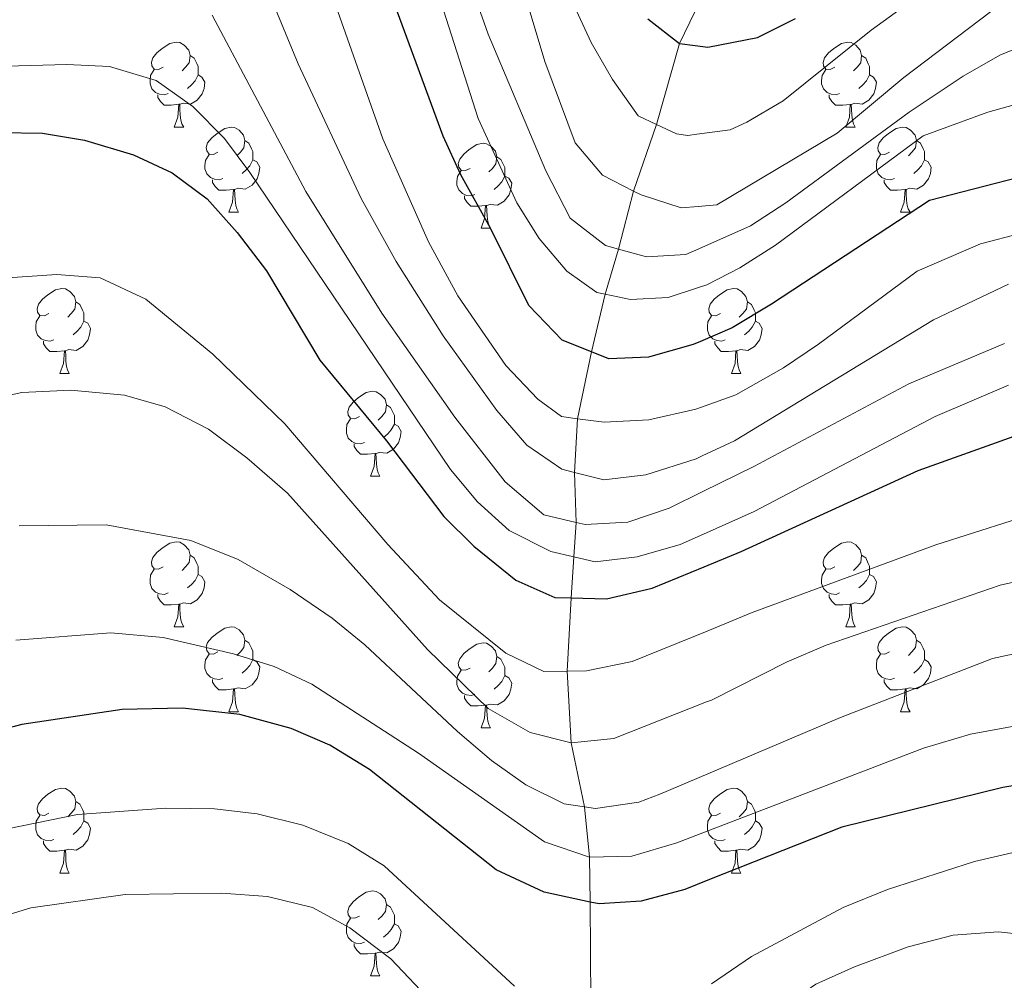
# Model space of a CAD drawing. Units: metres. Extents: x 626029 to 630539, y 4782415 to 4785469.
# Drawn here: x 628259 to 628375, y 4783956 to 4784069 of the extents above; entities that cross this region are included whole.
import ezdxf

# ---------------------------------------------------------------- set-up
doc = ezdxf.new("R2010")
doc.units = ezdxf.units.M
doc.header["$MEASUREMENT"] = 0
doc.linetypes.add('DGN Style 3', pattern=[1147.6976, 819.784, -327.9136])
for name, color, linetype, lineweight in [('Nivel 11', 7, 'Continuous', 0), ('Nivel 36', 7, 'Continuous', 0), ('Nivel 4', 7, 'Continuous', 0), ('Nivel 5', 7, 'Continuous', 0), ('Nivel 61', 7, 'Continuous', 0), ('Nivel 63', 7, 'Continuous', 0)]:
    doc.layers.add(name, color=color, linetype=linetype, lineweight=lineweight)

msp = doc.modelspace()

# ---------------------------------------------------------------- linework, layer by layer
at = {"layer": 'Nivel 11', "color": 142, "linetype": 'DGN Style 3', "lineweight": 13}
msp.add_polyline3d([(628323.98, 4783919.55, 720), (628324.8, 4783926.06, 715), (628325.57, 4783938.45, 709.9), (628326.32, 4783950.32, 705), (628326.26, 4783965.28, 700), (628326.15, 4783970.6, 695), (628325.59, 4783976.53, 690), (628323.99, 4783984.09, 685), (628323.53, 4783992.55, 680), (628323.99, 4784001.2, 675), (628324.33, 4784006.04, 670), (628324.59, 4784010.12, 665), (628324.41, 4784016.01, 660), (628324.75, 4784022.36, 655), (628326.39, 4784030.24, 650), (628328.01, 4784037.06, 645), (628329.58, 4784042.38, 640), (628331.38, 4784049.23, 635), (628334.09, 4784057.1, 630), (628336.81, 4784066.67, 625), (628338.59, 4784070.41, 622.48), (628340.34, 4784074.08, 620.58), (628340.87, 4784075.2, 620)], dxfattribs=at)
at = {"layer": 'Nivel 36', "color": 92, "linetype": 'Continuous', "lineweight": 0}
for p, q in [((628277.1, 4784056.79), (628278.23, 4784056.79)), ((628356.43, 4784056.79), (628357.55, 4784056.79)), ((628283.58, 4784046.75), (628284.7, 4784046.75)), ((628362.9, 4784046.75), (628364.03, 4784046.75)), ((628313.35, 4784044.85), (628314.47, 4784044.85)), ((628263.6, 4784027.71), (628264.72, 4784027.71)), ((628342.93, 4784027.71), (628344.05, 4784027.71)), ((628300.29, 4784015.57), (628301.41, 4784015.57)), ((628277.1, 4783997.8), (628278.23, 4783997.8)), ((628356.43, 4783997.8), (628357.55, 4783997.8)), ((628283.58, 4783987.76), (628284.7, 4783987.76)), ((628362.9, 4783987.76), (628364.03, 4783987.76)), ((628313.35, 4783985.86), (628314.47, 4783985.86)), ((628263.6, 4783968.71), (628264.72, 4783968.71)), ((628342.93, 4783968.71), (628344.05, 4783968.71)), ((628300.29, 4783956.57), (628301.41, 4783956.57))]:
    msp.add_line(p, q, dxfattribs=at)
at = {"layer": 'Nivel 36', "color": 92, "linetype": 'Continuous', "lineweight": 0, "flags": 128}
for points in [[(628275.8, 4784063.85), (628275.27, 4784063.59), (628274.74, 4784063.64), (628274.48, 4784064.01), (628274.42, 4784064.44), (628274.58, 4784064.96), (628275.06, 4784065.55), (628275.7, 4784066.08), (628276.6, 4784066.67), (628277.34, 4784066.83), (628277.77, 4784066.77), (628278.3, 4784066.46), (628278.83, 4784065.87), (628278.99, 4784065.23), (628278.88, 4784064.38), (628278.45, 4784063.85), (628278.03, 4784063.43)], [(628355.13, 4784063.85), (628354.6, 4784063.59), (628354.07, 4784063.64), (628353.8, 4784064.01), (628353.75, 4784064.43), (628353.91, 4784064.95), (628354.39, 4784065.55), (628355.02, 4784066.08), (628355.92, 4784066.67), (628356.67, 4784066.83), (628357.09, 4784066.77), (628357.62, 4784066.45), (628358.15, 4784065.87), (628358.31, 4784065.23), (628358.2, 4784064.38), (628357.78, 4784063.85), (628357.36, 4784063.43)], [(628278.99, 4784065.23), (628279.46, 4784064.92), (628279.78, 4784064.28), (628279.94, 4784063.96), (628279.94, 4784063.38), (628279.94, 4784062.95), (628279.57, 4784062.26), (628279.15, 4784061.78), (628278.67, 4784061.36)], [(628358.31, 4784065.23), (628358.79, 4784064.91), (628359.1, 4784064.27), (628359.26, 4784063.95), (628359.26, 4784063.37), (628359.26, 4784062.95), (628358.89, 4784062.26), (628358.47, 4784061.78), (628357.99, 4784061.36)], [(628276.39, 4784060.77), (628275.96, 4784060.61), (628275.38, 4784060.67), (628274.9, 4784060.88), (628274.48, 4784061.31), (628274.26, 4784061.89), (628274.26, 4784062.31), (628274.32, 4784062.9), (628274.74, 4784063.59)], [(628279.94, 4784062.95), (628280.39, 4784062.7), (628280.74, 4784062.09), (628280.63, 4784061.36), (628280.42, 4784060.72), (628279.83, 4784059.98), (628279.04, 4784059.5), (628278.19, 4784059.61), (628277.76, 4784059.48)], [(628355.71, 4784060.77), (628355.29, 4784060.61), (628354.7, 4784060.67), (628354.23, 4784060.88), (628353.8, 4784061.31), (628353.59, 4784061.89), (628353.59, 4784062.31), (628353.64, 4784062.89), (628354.07, 4784063.59)], [(628359.26, 4784062.95), (628359.72, 4784062.7), (628360.06, 4784062.09), (628359.95, 4784061.36), (628359.74, 4784060.72), (628359.16, 4784059.98), (628358.36, 4784059.5), (628357.51, 4784059.61), (628357.08, 4784059.47)], [(628277.65, 4784059.48), (628276.76, 4784059.39), (628275.91, 4784059.39), (628275.49, 4784059.82), (628275.17, 4784060.3), (628275.17, 4784060.61)], [(628356.97, 4784059.47), (628356.08, 4784059.39), (628355.24, 4784059.39), (628354.81, 4784059.82), (628354.49, 4784060.29), (628354.49, 4784060.61)], [(628277.1, 4784056.79), (628277.54, 4784057.95), (628277.65, 4784059.48), (628277.76, 4784059.48), (628277.79, 4784058.89), (628277.83, 4784058.21), (628277.9, 4784057.59), (628278.01, 4784057.19), (628278.23, 4784056.79)], [(628356.43, 4784056.79), (628356.86, 4784057.95), (628356.97, 4784059.47), (628357.08, 4784059.47), (628357.12, 4784058.89), (628357.15, 4784058.21), (628357.22, 4784057.59), (628357.34, 4784057.19), (628357.55, 4784056.79)], [(628282.28, 4784053.81), (628281.75, 4784053.55), (628281.22, 4784053.61), (628280.95, 4784053.98), (628280.9, 4784054.4), (628281.06, 4784054.92), (628281.54, 4784055.52), (628282.17, 4784056.05), (628283.07, 4784056.63), (628283.82, 4784056.79), (628284.24, 4784056.74), (628284.77, 4784056.42), (628285.3, 4784055.83), (628285.46, 4784055.19), (628285.35, 4784054.35), (628284.93, 4784053.81), (628284.51, 4784053.39)], [(628361.6, 4784053.81), (628361.07, 4784053.55), (628360.54, 4784053.61), (628360.28, 4784053.97), (628360.22, 4784054.4), (628360.38, 4784054.92), (628360.86, 4784055.51), (628361.5, 4784056.05), (628362.4, 4784056.63), (628363.14, 4784056.79), (628363.57, 4784056.73), (628364.1, 4784056.42), (628364.63, 4784055.83), (628364.79, 4784055.19), (628364.68, 4784054.35), (628364.25, 4784053.81), (628363.83, 4784053.39)], [(628285.46, 4784055.19), (628285.94, 4784054.88), (628286.25, 4784054.24), (628286.41, 4784053.92), (628286.41, 4784053.34), (628286.41, 4784052.91), (628286.04, 4784052.23), (628285.62, 4784051.75), (628285.14, 4784051.33)], [(628312.05, 4784051.91), (628311.52, 4784051.65), (628310.99, 4784051.7), (628310.72, 4784052.07), (628310.67, 4784052.49), (628310.83, 4784053.01), (628311.31, 4784053.61), (628311.94, 4784054.14), (628312.84, 4784054.73), (628313.59, 4784054.89), (628314.01, 4784054.83), (628314.54, 4784054.51), (628315.07, 4784053.93), (628315.23, 4784053.29), (628315.12, 4784052.44), (628314.7, 4784051.91), (628314.28, 4784051.49)], [(628364.79, 4784055.19), (628365.26, 4784054.88), (628365.58, 4784054.24), (628365.74, 4784053.92), (628365.74, 4784053.34), (628365.74, 4784052.91), (628365.37, 4784052.23), (628364.95, 4784051.75), (628364.47, 4784051.33)], [(628282.86, 4784050.73), (628282.44, 4784050.57), (628281.85, 4784050.63), (628281.38, 4784050.85), (628280.95, 4784051.27), (628280.74, 4784051.85), (628280.74, 4784052.27), (628280.79, 4784052.86), (628281.22, 4784053.55)], [(628362.19, 4784050.73), (628361.76, 4784050.57), (628361.18, 4784050.63), (628360.7, 4784050.85), (628360.28, 4784051.27), (628360.06, 4784051.85), (628360.06, 4784052.27), (628360.12, 4784052.86), (628360.54, 4784053.55)], [(628286.41, 4784052.91), (628286.87, 4784052.67), (628287.21, 4784052.05), (628287.1, 4784051.33), (628286.89, 4784050.69), (628286.31, 4784049.95), (628285.51, 4784049.47), (628284.66, 4784049.57), (628284.23, 4784049.44)], [(628315.23, 4784053.29), (628315.71, 4784052.97), (628316.02, 4784052.33), (628316.18, 4784052.01), (628316.18, 4784051.43), (628316.18, 4784051.01), (628315.81, 4784050.32), (628315.39, 4784049.84), (628314.91, 4784049.42)], [(628365.74, 4784052.91), (628366.19, 4784052.67), (628366.54, 4784052.05), (628366.43, 4784051.33), (628366.22, 4784050.69), (628365.63, 4784049.95), (628364.84, 4784049.47), (628363.99, 4784049.57), (628363.56, 4784049.44)], [(628312.63, 4784048.83), (628312.21, 4784048.67), (628311.62, 4784048.73), (628311.15, 4784048.94), (628310.72, 4784049.37), (628310.51, 4784049.95), (628310.51, 4784050.37), (628310.56, 4784050.95), (628310.99, 4784051.65)], [(628284.12, 4784049.44), (628283.23, 4784049.35), (628282.39, 4784049.35), (628281.96, 4784049.79), (628281.64, 4784050.26), (628281.64, 4784050.57)], [(628316.18, 4784051.01), (628316.64, 4784050.76), (628316.98, 4784050.15), (628316.87, 4784049.42), (628316.66, 4784048.78), (628316.08, 4784048.04), (628315.28, 4784047.56), (628314.43, 4784047.67), (628314, 4784047.53)], [(628363.45, 4784049.44), (628362.56, 4784049.35), (628361.71, 4784049.35), (628361.29, 4784049.79), (628360.97, 4784050.26), (628360.97, 4784050.57)], [(628283.58, 4784046.75), (628284.01, 4784047.91), (628284.12, 4784049.44), (628284.23, 4784049.44), (628284.27, 4784048.85), (628284.3, 4784048.17), (628284.37, 4784047.55), (628284.49, 4784047.15), (628284.7, 4784046.75)], [(628362.9, 4784046.75), (628363.34, 4784047.91), (628363.45, 4784049.44), (628363.56, 4784049.44), (628363.59, 4784048.85), (628363.63, 4784048.17), (628363.7, 4784047.55), (628363.81, 4784047.15), (628364.03, 4784046.75)], [(628313.89, 4784047.53), (628313, 4784047.45), (628312.16, 4784047.45), (628311.73, 4784047.88), (628311.41, 4784048.35), (628311.41, 4784048.67)], [(628313.35, 4784044.85), (628313.78, 4784046.01), (628313.89, 4784047.53), (628314, 4784047.53), (628314.04, 4784046.95), (628314.07, 4784046.27), (628314.14, 4784045.65), (628314.26, 4784045.25), (628314.47, 4784044.85)], [(628262.3, 4784034.77), (628261.77, 4784034.5), (628261.24, 4784034.56), (628260.97, 4784034.93), (628260.92, 4784035.35), (628261.08, 4784035.87), (628261.56, 4784036.47), (628262.19, 4784037), (628263.09, 4784037.58), (628263.84, 4784037.74), (628264.26, 4784037.69), (628264.79, 4784037.37), (628265.32, 4784036.79), (628265.48, 4784036.15), (628265.37, 4784035.3), (628264.95, 4784034.77), (628264.53, 4784034.34)], [(628341.63, 4784034.77), (628341.09, 4784034.5), (628340.57, 4784034.56), (628340.3, 4784034.93), (628340.25, 4784035.35), (628340.41, 4784035.87), (628340.89, 4784036.47), (628341.52, 4784037), (628342.42, 4784037.58), (628343.17, 4784037.74), (628343.59, 4784037.69), (628344.12, 4784037.37), (628344.65, 4784036.79), (628344.81, 4784036.15), (628344.7, 4784035.3), (628344.27, 4784034.77), (628343.85, 4784034.34)], [(628265.48, 4784036.15), (628265.96, 4784035.83), (628266.27, 4784035.19), (628266.43, 4784034.87), (628266.43, 4784034.29), (628266.43, 4784033.87), (628266.06, 4784033.18), (628265.64, 4784032.7), (628265.16, 4784032.28)], [(628344.81, 4784036.15), (628345.29, 4784035.83), (628345.6, 4784035.19), (628345.76, 4784034.87), (628345.76, 4784034.29), (628345.76, 4784033.87), (628345.39, 4784033.18), (628344.97, 4784032.7), (628344.49, 4784032.28)], [(628262.88, 4784031.69), (628262.46, 4784031.53), (628261.87, 4784031.59), (628261.4, 4784031.8), (628260.97, 4784032.22), (628260.76, 4784032.81), (628260.76, 4784033.23), (628260.81, 4784033.81), (628261.24, 4784034.5)], [(628266.43, 4784033.87), (628266.89, 4784033.62), (628267.23, 4784033), (628267.12, 4784032.28), (628266.91, 4784031.64), (628266.33, 4784030.9), (628265.53, 4784030.42), (628264.68, 4784030.52), (628264.25, 4784030.39)], [(628342.21, 4784031.69), (628341.79, 4784031.53), (628341.2, 4784031.59), (628340.73, 4784031.8), (628340.3, 4784032.22), (628340.09, 4784032.81), (628340.09, 4784033.23), (628340.14, 4784033.81), (628340.57, 4784034.5)], [(628345.76, 4784033.87), (628346.21, 4784033.62), (628346.56, 4784033), (628346.45, 4784032.28), (628346.24, 4784031.64), (628345.65, 4784030.9), (628344.86, 4784030.42), (628344.01, 4784030.52), (628343.58, 4784030.39)], [(628264.14, 4784030.39), (628263.25, 4784030.31), (628262.41, 4784030.31), (628261.98, 4784030.74), (628261.66, 4784031.21), (628261.66, 4784031.53)], [(628343.47, 4784030.39), (628342.58, 4784030.31), (628341.73, 4784030.31), (628341.31, 4784030.74), (628340.99, 4784031.21), (628340.99, 4784031.53)], [(628263.6, 4784027.71), (628264.03, 4784028.87), (628264.14, 4784030.39), (628264.25, 4784030.39), (628264.29, 4784029.81), (628264.32, 4784029.12), (628264.39, 4784028.51), (628264.51, 4784028.11), (628264.72, 4784027.71)], [(628342.93, 4784027.71), (628343.36, 4784028.87), (628343.47, 4784030.39), (628343.58, 4784030.39), (628343.61, 4784029.81), (628343.65, 4784029.12), (628343.72, 4784028.51), (628343.83, 4784028.11), (628344.05, 4784027.71)], [(628298.99, 4784022.63), (628298.46, 4784022.36), (628297.93, 4784022.42), (628297.66, 4784022.79), (628297.61, 4784023.21), (628297.77, 4784023.73), (628298.25, 4784024.33), (628298.88, 4784024.86), (628299.78, 4784025.44), (628300.53, 4784025.6), (628300.95, 4784025.55), (628301.48, 4784025.23), (628302.01, 4784024.65), (628302.17, 4784024.01), (628302.06, 4784023.16), (628301.64, 4784022.63), (628301.22, 4784022.2)], [(628302.17, 4784024.01), (628302.65, 4784023.69), (628302.96, 4784023.05), (628303.12, 4784022.73), (628303.12, 4784022.15), (628303.12, 4784021.73), (628302.75, 4784021.04), (628302.33, 4784020.56), (628301.85, 4784020.14)], [(628299.57, 4784019.55), (628299.15, 4784019.39), (628298.56, 4784019.45), (628298.09, 4784019.66), (628297.66, 4784020.08), (628297.45, 4784020.67), (628297.45, 4784021.09), (628297.5, 4784021.67), (628297.93, 4784022.36)], [(628303.12, 4784021.73), (628303.58, 4784021.48), (628303.92, 4784020.86), (628303.81, 4784020.14), (628303.6, 4784019.5), (628303.02, 4784018.76), (628302.22, 4784018.28), (628301.37, 4784018.38), (628300.94, 4784018.25)], [(628300.83, 4784018.25), (628299.94, 4784018.17), (628299.1, 4784018.17), (628298.67, 4784018.6), (628298.35, 4784019.07), (628298.35, 4784019.39)], [(628300.29, 4784015.57), (628300.72, 4784016.73), (628300.83, 4784018.25), (628300.94, 4784018.25), (628300.98, 4784017.67), (628301.01, 4784016.98), (628301.08, 4784016.37), (628301.2, 4784015.97), (628301.41, 4784015.57)], [(628275.8, 4784004.86), (628275.27, 4784004.59), (628274.74, 4784004.65), (628274.48, 4784005.02), (628274.42, 4784005.44), (628274.58, 4784005.96), (628275.06, 4784006.56), (628275.7, 4784007.09), (628276.6, 4784007.67), (628277.34, 4784007.83), (628277.77, 4784007.78), (628278.3, 4784007.46), (628278.83, 4784006.88), (628278.99, 4784006.24), (628278.88, 4784005.39), (628278.45, 4784004.86), (628278.03, 4784004.43)], [(628355.13, 4784004.86), (628354.6, 4784004.59), (628354.07, 4784004.65), (628353.8, 4784005.02), (628353.75, 4784005.44), (628353.91, 4784005.96), (628354.39, 4784006.56), (628355.02, 4784007.09), (628355.92, 4784007.67), (628356.67, 4784007.83), (628357.09, 4784007.78), (628357.62, 4784007.46), (628358.15, 4784006.88), (628358.31, 4784006.24), (628358.2, 4784005.39), (628357.78, 4784004.86), (628357.36, 4784004.43)], [(628278.99, 4784006.24), (628279.46, 4784005.92), (628279.78, 4784005.28), (628279.94, 4784004.96), (628279.94, 4784004.38), (628279.94, 4784003.96), (628279.57, 4784003.27), (628279.15, 4784002.79), (628278.67, 4784002.37)], [(628358.31, 4784006.24), (628358.79, 4784005.92), (628359.1, 4784005.28), (628359.26, 4784004.96), (628359.26, 4784004.38), (628359.26, 4784003.96), (628358.89, 4784003.27), (628358.47, 4784002.79), (628357.99, 4784002.37)], [(628276.39, 4784001.78), (628275.96, 4784001.62), (628275.38, 4784001.68), (628274.9, 4784001.89), (628274.48, 4784002.31), (628274.26, 4784002.9), (628274.26, 4784003.32), (628274.32, 4784003.9), (628274.74, 4784004.59)], [(628279.94, 4784003.96), (628280.39, 4784003.71), (628280.74, 4784003.09), (628280.63, 4784002.37), (628280.42, 4784001.73), (628279.83, 4784000.99), (628279.04, 4784000.51), (628278.19, 4784000.61), (628277.76, 4784000.48)], [(628355.71, 4784001.78), (628355.29, 4784001.62), (628354.7, 4784001.68), (628354.23, 4784001.89), (628353.8, 4784002.31), (628353.59, 4784002.9), (628353.59, 4784003.32), (628353.64, 4784003.9), (628354.07, 4784004.59)], [(628359.26, 4784003.96), (628359.72, 4784003.71), (628360.06, 4784003.09), (628359.95, 4784002.37), (628359.74, 4784001.73), (628359.16, 4784000.99), (628358.36, 4784000.51), (628357.51, 4784000.61), (628357.08, 4784000.48)], [(628277.65, 4784000.48), (628276.76, 4784000.4), (628275.91, 4784000.4), (628275.49, 4784000.83), (628275.17, 4784001.3), (628275.17, 4784001.62)], [(628356.97, 4784000.48), (628356.08, 4784000.4), (628355.24, 4784000.4), (628354.81, 4784000.83), (628354.49, 4784001.3), (628354.49, 4784001.62)], [(628277.1, 4783997.8), (628277.54, 4783998.96), (628277.65, 4784000.48), (628277.76, 4784000.48), (628277.79, 4783999.9), (628277.83, 4783999.21), (628277.9, 4783998.6), (628278.01, 4783998.2), (628278.23, 4783997.8)], [(628356.43, 4783997.8), (628356.86, 4783998.96), (628356.97, 4784000.48), (628357.08, 4784000.48), (628357.12, 4783999.9), (628357.15, 4783999.21), (628357.22, 4783998.6), (628357.34, 4783998.2), (628357.55, 4783997.8)], [(628282.28, 4783994.82), (628281.75, 4783994.56), (628281.22, 4783994.61), (628280.95, 4783994.98), (628280.9, 4783995.41), (628281.06, 4783995.93), (628281.54, 4783996.52), (628282.17, 4783997.05), (628283.07, 4783997.64), (628283.82, 4783997.8), (628284.24, 4783997.74), (628284.77, 4783997.43), (628285.3, 4783996.84), (628285.46, 4783996.2), (628285.35, 4783995.35), (628284.93, 4783994.82), (628284.51, 4783994.4)], [(628361.6, 4783994.82), (628361.07, 4783994.56), (628360.54, 4783994.61), (628360.28, 4783994.98), (628360.22, 4783995.41), (628360.38, 4783995.93), (628360.86, 4783996.52), (628361.5, 4783997.05), (628362.4, 4783997.64), (628363.14, 4783997.8), (628363.57, 4783997.74), (628364.1, 4783997.43), (628364.63, 4783996.84), (628364.79, 4783996.2), (628364.68, 4783995.35), (628364.25, 4783994.82), (628363.83, 4783994.4)], [(628285.46, 4783996.2), (628285.94, 4783995.89), (628286.25, 4783995.25), (628286.41, 4783994.93), (628286.41, 4783994.35), (628286.41, 4783993.92), (628286.04, 4783993.23), (628285.62, 4783992.75), (628285.14, 4783992.33)], [(628312.05, 4783992.92), (628311.52, 4783992.65), (628310.99, 4783992.71), (628310.72, 4783993.08), (628310.67, 4783993.5), (628310.83, 4783994.02), (628311.31, 4783994.62), (628311.94, 4783995.15), (628312.84, 4783995.73), (628313.59, 4783995.89), (628314.01, 4783995.84), (628314.54, 4783995.52), (628315.07, 4783994.94), (628315.23, 4783994.3), (628315.12, 4783993.45), (628314.7, 4783992.92), (628314.28, 4783992.49)], [(628364.79, 4783996.2), (628365.26, 4783995.89), (628365.58, 4783995.25), (628365.74, 4783994.93), (628365.74, 4783994.35), (628365.74, 4783993.92), (628365.37, 4783993.23), (628364.95, 4783992.75), (628364.47, 4783992.33)], [(628282.86, 4783991.74), (628282.44, 4783991.58), (628281.85, 4783991.64), (628281.38, 4783991.85), (628280.95, 4783992.28), (628280.74, 4783992.86), (628280.74, 4783993.28), (628280.79, 4783993.87), (628281.22, 4783994.56)], [(628315.23, 4783994.3), (628315.71, 4783993.98), (628316.02, 4783993.34), (628316.18, 4783993.02), (628316.18, 4783992.44), (628316.18, 4783992.02), (628315.81, 4783991.33), (628315.39, 4783990.85), (628314.91, 4783990.43)], [(628362.19, 4783991.74), (628361.76, 4783991.58), (628361.18, 4783991.64), (628360.7, 4783991.85), (628360.28, 4783992.28), (628360.06, 4783992.86), (628360.06, 4783993.28), (628360.12, 4783993.87), (628360.54, 4783994.56)], [(628286.41, 4783993.92), (628286.87, 4783993.67), (628287.21, 4783993.06), (628287.1, 4783992.33), (628286.89, 4783991.69), (628286.31, 4783990.95), (628285.51, 4783990.47), (628284.66, 4783990.58), (628284.23, 4783990.45)], [(628365.74, 4783993.92), (628366.19, 4783993.67), (628366.54, 4783993.06), (628366.43, 4783992.33), (628366.22, 4783991.69), (628365.63, 4783990.95), (628364.84, 4783990.47), (628363.99, 4783990.58), (628363.56, 4783990.45)], [(628312.63, 4783989.84), (628312.21, 4783989.68), (628311.62, 4783989.74), (628311.15, 4783989.95), (628310.72, 4783990.37), (628310.51, 4783990.96), (628310.51, 4783991.38), (628310.56, 4783991.96), (628310.99, 4783992.65)], [(628316.18, 4783992.02), (628316.64, 4783991.77), (628316.98, 4783991.15), (628316.87, 4783990.43), (628316.66, 4783989.79), (628316.08, 4783989.05), (628315.28, 4783988.57), (628314.43, 4783988.67), (628314, 4783988.54)], [(628284.12, 4783990.45), (628283.23, 4783990.36), (628282.39, 4783990.36), (628281.96, 4783990.79), (628281.64, 4783991.27), (628281.64, 4783991.58)], [(628363.45, 4783990.45), (628362.56, 4783990.36), (628361.71, 4783990.36), (628361.29, 4783990.79), (628360.97, 4783991.27), (628360.97, 4783991.58)], [(628283.58, 4783987.76), (628284.01, 4783988.92), (628284.12, 4783990.45), (628284.23, 4783990.45), (628284.27, 4783989.86), (628284.3, 4783989.18), (628284.37, 4783988.56), (628284.49, 4783988.16), (628284.7, 4783987.76)], [(628313.89, 4783988.54), (628313, 4783988.46), (628312.16, 4783988.46), (628311.73, 4783988.89), (628311.41, 4783989.36), (628311.41, 4783989.68)], [(628362.9, 4783987.76), (628363.34, 4783988.92), (628363.45, 4783990.45), (628363.56, 4783990.45), (628363.59, 4783989.86), (628363.63, 4783989.18), (628363.7, 4783988.56), (628363.81, 4783988.16), (628364.03, 4783987.76)], [(628313.35, 4783985.86), (628313.78, 4783987.02), (628313.89, 4783988.54), (628314, 4783988.54), (628314.04, 4783987.96), (628314.07, 4783987.27), (628314.14, 4783986.66), (628314.26, 4783986.26), (628314.47, 4783985.86)], [(628262.3, 4783975.77), (628261.77, 4783975.51), (628261.24, 4783975.57), (628260.97, 4783975.93), (628260.92, 4783976.36), (628261.08, 4783976.88), (628261.56, 4783977.47), (628262.19, 4783978.01), (628263.09, 4783978.59), (628263.84, 4783978.75), (628264.26, 4783978.69), (628264.79, 4783978.38), (628265.32, 4783977.79), (628265.48, 4783977.15), (628265.37, 4783976.31), (628264.95, 4783975.77), (628264.53, 4783975.35)], [(628341.63, 4783975.77), (628341.09, 4783975.51), (628340.57, 4783975.56), (628340.3, 4783975.93), (628340.25, 4783976.36), (628340.41, 4783976.88), (628340.89, 4783977.47), (628341.52, 4783978), (628342.42, 4783978.59), (628343.17, 4783978.75), (628343.59, 4783978.69), (628344.12, 4783978.38), (628344.65, 4783977.79), (628344.81, 4783977.15), (628344.7, 4783976.3), (628344.27, 4783975.77), (628343.85, 4783975.35)], [(628265.48, 4783977.15), (628265.96, 4783976.84), (628266.27, 4783976.2), (628266.43, 4783975.88), (628266.43, 4783975.3), (628266.43, 4783974.87), (628266.06, 4783974.18), (628265.64, 4783973.7), (628265.16, 4783973.28)], [(628344.81, 4783977.15), (628345.29, 4783976.84), (628345.6, 4783976.2), (628345.76, 4783975.88), (628345.76, 4783975.3), (628345.76, 4783974.87), (628345.39, 4783974.18), (628344.97, 4783973.7), (628344.49, 4783973.28)], [(628262.88, 4783972.69), (628262.46, 4783972.53), (628261.87, 4783972.59), (628261.4, 4783972.8), (628260.97, 4783973.23), (628260.76, 4783973.81), (628260.76, 4783974.23), (628260.81, 4783974.82), (628261.24, 4783975.51)], [(628266.43, 4783974.87), (628266.89, 4783974.62), (628267.23, 4783974.01), (628267.12, 4783973.28), (628266.91, 4783972.64), (628266.33, 4783971.9), (628265.53, 4783971.42), (628264.68, 4783971.53), (628264.25, 4783971.4)], [(628342.21, 4783972.69), (628341.79, 4783972.53), (628341.2, 4783972.59), (628340.73, 4783972.8), (628340.3, 4783973.23), (628340.09, 4783973.81), (628340.09, 4783974.23), (628340.14, 4783974.82), (628340.57, 4783975.51)], [(628345.76, 4783974.87), (628346.21, 4783974.62), (628346.56, 4783974.01), (628346.45, 4783973.28), (628346.24, 4783972.64), (628345.65, 4783971.9), (628344.86, 4783971.42), (628344.01, 4783971.53), (628343.58, 4783971.4)], [(628264.14, 4783971.4), (628263.25, 4783971.31), (628262.41, 4783971.31), (628261.98, 4783971.74), (628261.66, 4783972.22), (628261.66, 4783972.53)], [(628343.47, 4783971.4), (628342.58, 4783971.31), (628341.73, 4783971.31), (628341.31, 4783971.74), (628340.99, 4783972.22), (628340.99, 4783972.53)], [(628263.6, 4783968.71), (628264.03, 4783969.87), (628264.14, 4783971.4), (628264.25, 4783971.4), (628264.29, 4783970.81), (628264.32, 4783970.13), (628264.39, 4783969.51), (628264.51, 4783969.11), (628264.72, 4783968.71)], [(628342.93, 4783968.71), (628343.36, 4783969.87), (628343.47, 4783971.4), (628343.58, 4783971.4), (628343.61, 4783970.81), (628343.65, 4783970.13), (628343.72, 4783969.51), (628343.83, 4783969.11), (628344.05, 4783968.71)], [(628298.99, 4783963.63), (628298.46, 4783963.37), (628297.93, 4783963.42), (628297.66, 4783963.79), (628297.61, 4783964.22), (628297.77, 4783964.74), (628298.25, 4783965.33), (628298.88, 4783965.86), (628299.78, 4783966.45), (628300.53, 4783966.61), (628300.95, 4783966.55), (628301.48, 4783966.24), (628302.01, 4783965.65), (628302.17, 4783965.01), (628302.06, 4783964.16), (628301.64, 4783963.63), (628301.22, 4783963.21)], [(628302.17, 4783965.01), (628302.65, 4783964.7), (628302.96, 4783964.06), (628303.12, 4783963.74), (628303.12, 4783963.16), (628303.12, 4783962.73), (628302.75, 4783962.04), (628302.33, 4783961.56), (628301.85, 4783961.14)], [(628299.57, 4783960.55), (628299.15, 4783960.39), (628298.56, 4783960.45), (628298.09, 4783960.66), (628297.66, 4783961.09), (628297.45, 4783961.67), (628297.45, 4783962.09), (628297.5, 4783962.68), (628297.93, 4783963.37)], [(628303.12, 4783962.73), (628303.58, 4783962.48), (628303.92, 4783961.87), (628303.81, 4783961.14), (628303.6, 4783960.5), (628303.02, 4783959.76), (628302.22, 4783959.28), (628301.37, 4783959.39), (628300.94, 4783959.26)], [(628300.83, 4783959.26), (628299.94, 4783959.17), (628299.1, 4783959.17), (628298.67, 4783959.6), (628298.35, 4783960.08), (628298.35, 4783960.39)], [(628300.29, 4783956.57), (628300.72, 4783957.73), (628300.83, 4783959.26), (628300.94, 4783959.26), (628300.98, 4783958.67), (628301.01, 4783957.99), (628301.08, 4783957.37), (628301.2, 4783956.97), (628301.41, 4783956.57)]]:
    msp.add_lwpolyline(points, dxfattribs=at)
at = {"layer": 'Nivel 4', "color": 36, "linetype": 'Continuous', "lineweight": 30, "flags": 128}
for points, elevation in [([(628383.14, 4784052.44), (628366.31, 4784048.11), (628347.66, 4784035.89), (628343.03, 4784033.09), (628339.26, 4784031.48), (628338.43, 4784031.13), (628333.13, 4784029.62), (628328.45, 4784029.41), (628326.39, 4784030.24), (628322.93, 4784031.64), (628319.01, 4784035.71), (628314.46, 4784044.87), (628310.95, 4784051.15), (628308.89, 4784055.72), (628303.22, 4784071.12)], 650), ([(628333.04, 4784069.56), (628336.81, 4784066.67), (628338.66, 4784066.42), (628340.16, 4784066.21), (628346.02, 4784067.38), (628350.5, 4784069.6)], 625), ([(628256.55, 4784056.15), (628261.55, 4784056.06), (628266.53, 4784055.24), (628272.32, 4784053.5), (628276.85, 4784051.38), (628281.01, 4784048.33), (628284.55, 4784044.35), (628288.01, 4784039.82), (628294.33, 4784029.28), (628302.19, 4784019.75), (628308.94, 4784010.81), (628312.51, 4784007.32), (628317.45, 4784003.29), (628322.06, 4784001.24), (628323.99, 4784001.2), (628328.17, 4784001.11), (628333.55, 4784002.34), (628339.72, 4784004.87), (628344.09, 4784006.66), (628365, 4784016.23), (628377.97, 4784020.89)], 675), ([(628384.95, 4783980.5), (628374.98, 4783978.81), (628355.99, 4783974.12), (628340.35, 4783967.95), (628337.42, 4783966.79), (628332.28, 4783965.39), (628327.29, 4783965.06), (628326.26, 4783965.28), (628320.83, 4783966.44), (628315.15, 4783969.09), (628300.18, 4783980.95), (628295.5, 4783983.81), (628290.91, 4783985.78), (628284.85, 4783987.43), (628278.09, 4783988.18), (628270.96, 4783988.04), (628259.11, 4783986.24), (628254.27, 4783984.98)], 700)]:
    msp.add_lwpolyline(points, dxfattribs=dict(at, elevation=elevation))
at = {"layer": 'Nivel 5', "color": 36, "linetype": 'Continuous', "lineweight": 0, "flags": 128}
for points, elevation in [([(628307.48, 4784109.37), (628320.89, 4784064.53), (628324.48, 4784054.93), (628327.72, 4784051.11), (628331.38, 4784049.23), (628332.26, 4784048.78), (628336.99, 4784047.25), (628338.99, 4784047.41), (628341.21, 4784047.6), (628355.41, 4784056.08), (628363.29, 4784062.65), (628373.55, 4784070.38)], 635), ([(628297.36, 4784106.8), (628313.02, 4784057.79), (628317.57, 4784047.83), (628320.23, 4784043.65), (628323.5, 4784039.78), (628327.02, 4784037.27), (628328.01, 4784037.06), (628331.01, 4784036.45), (628335.46, 4784036.67), (628339.15, 4784037.88), (628340.02, 4784038.16), (628343.92, 4784040.18), (628348.13, 4784042.84), (628365.59, 4784055.75), (628373.2, 4784058.54), (628378.02, 4784059.9), (628381.9, 4784060.45), (628386.89, 4784060.65), (628395.4, 4784060.51), (628409.16, 4784057.54), (628414.48, 4784055.47), (628425.39, 4784049.62)], 645), ([(628375.67, 4784038.24), (628366.81, 4784034.05), (628343.29, 4784019.74), (628339.49, 4784017.98), (628338.76, 4784017.64), (628332.82, 4784015.72), (628327.85, 4784015.16), (628324.41, 4784016.01), (628322.89, 4784016.39), (628318.76, 4784019.22), (628315.2, 4784023.32), (628308.88, 4784032.15), (628303.32, 4784040.91), (628299.21, 4784048.36), (628291.74, 4784064.27), (628283.42, 4784084.48)], 660), ([(628323.37, 4784073.27), (628326.38, 4784066.78), (628328.89, 4784062.41), (628331.91, 4784058.12), (628334.09, 4784057.1), (628336.44, 4784056), (628337.78, 4784055.81), (628338.84, 4784055.95), (628342.77, 4784056.48), (628344.75, 4784057.36), (628349.03, 4784059.91), (628359.45, 4784068.25), (628372.74, 4784077.87)], 630), ([(628377.19, 4784044.28), (628372.36, 4784042.99), (628364.88, 4784039.77), (628353.2, 4784031.17), (628349.07, 4784028.37), (628343.44, 4784025.19), (628339.39, 4784023.71), (628338.74, 4784023.47), (628333.17, 4784022.21), (628327.89, 4784021.94), (628324.75, 4784022.36), (628322.85, 4784022.61), (628320.06, 4784024.68), (628316.29, 4784028.65), (628310.61, 4784036.88), (628307.15, 4784043.25), (628301.77, 4784055.41), (628294.37, 4784076.37)], 655), ([(628311.68, 4784074.92), (628314.2, 4784067.76), (628321.02, 4784051.61), (628323.87, 4784046.03), (628328.07, 4784042.8), (628329.58, 4784042.38), (628332.88, 4784041.48), (628337.56, 4784041.74), (628339.07, 4784042.41), (628345.18, 4784045.14), (628349.37, 4784047.83), (628363.91, 4784058.54), (628370.29, 4784062.82), (628374.62, 4784065.3), (628382.17, 4784068.35), (628385.37, 4784069.14), (628390.33, 4784069.79)], 640), ([(628375.19, 4784031.23), (628363.87, 4784026.46), (628345.58, 4784016.72), (628339.57, 4784013.75), (628335.58, 4784011.78), (628330.69, 4784010.14), (628325.66, 4784009.88), (628324.59, 4784010.12), (628320.79, 4784010.99), (628316.19, 4784014.9), (628310.27, 4784022.55), (628301.65, 4784034.83), (628292.65, 4784049.19), (628281.61, 4784070)], 665), ([(628375.66, 4784026.31), (628366.98, 4784022.6), (628345.63, 4784011.39), (628339.65, 4784008.73), (628336.88, 4784007.5), (628331.8, 4784006.03), (628326.82, 4784005.47), (628324.33, 4784006.04), (628321.58, 4784006.67), (628316.66, 4784009.14), (628312.92, 4784012.55), (628309.74, 4784016.37), (628286.03, 4784051.42), (628283.05, 4784055.43), (628279.3, 4784059.22), (628274.99, 4784062.29), (628269.48, 4784063.94), (628264.43, 4784064.18), (628254.43, 4784063.9)], 670), ([(628413.29, 4784008.73), (628405.75, 4784013.51), (628398.03, 4784015.05), (628389.31, 4784014.57), (628367.07, 4784007.47), (628345.37, 4783999.46), (628339.85, 4783997.21), (628331.22, 4783993.71), (628325.83, 4783992.58), (628323.53, 4783992.55), (628320.78, 4783992.51), (628316.27, 4783994.66), (628308.43, 4784000.98), (628302.35, 4784007.5), (628290.17, 4784021.74), (628281.67, 4784029.96), (628273.75, 4784036.47), (628268.38, 4784038.99), (628263.23, 4784039.39), (628257.42, 4784039.01)], 680), ([(628390.11, 4784006.15), (628374.68, 4784002.72), (628354.12, 4783995.62), (628349.53, 4783993.66), (628340.59, 4783989.14), (628339.99, 4783988.91), (628329.03, 4783984.61), (628323.99, 4783984.09), (628319.15, 4783985.32), (628314.21, 4783988.14), (628307.02, 4783995.1), (628290.51, 4784013.55), (628285.69, 4784017.73), (628281.17, 4784021.12), (628276.05, 4784023.78), (628271.24, 4784025.12), (628264.88, 4784025.73), (628259.1, 4784025.45), (628254.22, 4784024.39)], 685), ([(628390.91, 4783997.73), (628373.78, 4783994.04), (628355.81, 4783987.08), (628340.14, 4783980.41), (628334.49, 4783978.01), (628332, 4783977.08), (628326.86, 4783976.35), (628325.59, 4783976.53), (628323.17, 4783976.87), (628318.63, 4783979.13), (628314.59, 4783982), (628310.58, 4783985.41), (628299.64, 4783995.67), (628295.77, 4783998.81), (628290.79, 4784002.2), (628284.67, 4784005.73), (628279.06, 4784007.98), (628269.09, 4784009.84), (628258.81, 4784009.7)], 690), ([(628422.37, 4783951.43), (628421.22, 4783958.95), (628420.13, 4783964.94), (628418.66, 4783969.78), (628413.32, 4783979.13), (628409.39, 4783982.74), (628402.23, 4783987.34), (628397.48, 4783989.13), (628391.72, 4783989.1), (628385.97, 4783987.81), (628371.17, 4783985.1), (628365.61, 4783983.44), (628340.25, 4783973.73), (628336.48, 4783972.28), (628331.15, 4783970.69), (628326.15, 4783970.6), (628320.84, 4783972.41), (628305.97, 4783982.88), (628293.35, 4783991), (628288.91, 4783993.12), (628284.13, 4783994.59), (628275.79, 4783996.51), (628269.64, 4783997.06), (628258.4, 4783996.22)], 695), ([(628317.32, 4783955.35), (628301.9, 4783969.55), (628297.66, 4783972.2), (628292.29, 4783974.36), (628286.89, 4783975.72), (628281.87, 4783976.28), (628276.11, 4783976.37), (628265.68, 4783975.61), (628255.85, 4783973.63)], 705), ([(628403.63, 4783953.26), (628401.94, 4783958.05), (628399.15, 4783963.26), (628396.31, 4783967.51), (628392.79, 4783970.33), (628387.96, 4783971.55), (628382.08, 4783971.61), (628376.57, 4783971.21), (628371.64, 4783970.07), (628361.36, 4783966.77), (628356.14, 4783964.64), (628345.3, 4783958.86), (628340.56, 4783955.63)], 705), ([(628254.75, 4783962.97), (628260.17, 4783964.6), (628271.3, 4783966.2), (628282.75, 4783966.35), (628288.14, 4783965.95), (628293.46, 4783964.66), (628297.85, 4783962.26), (628302.7, 4783958.57), (628317.47, 4783942.99), (628321.59, 4783940.12), (628325.57, 4783938.45), (628326.43, 4783938.09), (628330.61, 4783938.67), (628340.72, 4783946.42), (628350.63, 4783954.01), (628352.9, 4783955.59), (628357.46, 4783957.63), (628363.8, 4783960.01), (628369.12, 4783961.37), (628374.46, 4783961.77), (628380.18, 4783961.14), (628384.99, 4783959.01), (628388.82, 4783954.91)], 710)]:
    msp.add_lwpolyline(points, dxfattribs=dict(at, elevation=elevation))
at = {"layer": 'Nivel 61', "color": 250, "linetype": 'Continuous', "lineweight": 0}
msp.add_3dface([(626969.09, 4782825.52), (626925.9, 4785139.17), (630310.74, 4785203.15), (630355.06, 4782889.52)], dxfattribs=at)
at = {"layer": 'Nivel 63', "color": 7, "linetype": 'Continuous', "lineweight": 0}
msp.add_3dface([(626084.89, 4782414.99), (626028.73, 4785384.51), (630482.95, 4785468.71), (630539.11, 4782499.18)], dxfattribs=at)

doc.saveas('drawing.dxf')
